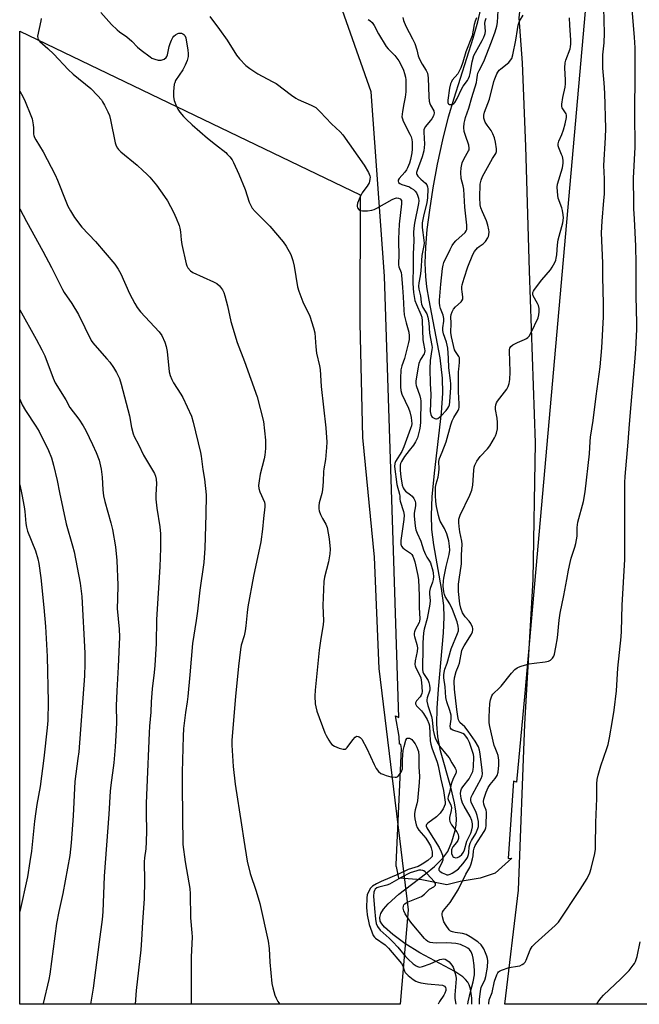
# Model space of a CAD drawing. Units: inches. Extents: x 1279769 to 1285769, y 577448 to 581448.
# Drawn here: x 1279769 to 1280009, y 577448 to 577829 of the extents above; entities that cross this region are included whole.
import ezdxf

# ---------------------------------------------------------------- set-up
doc = ezdxf.new("R2010")
doc.units = ezdxf.units.IN
doc.header["$MEASUREMENT"] = 0
for name, color, linetype in [('HYDRO-Single Line Stream', 4, 'Continuous'), ('NTRL-Pasture Land', 2, 'Continuous'), ('NTRL-Trees', 3, 'Continuous'), ('Undefined', 1, 'Continuous')]:
    doc.layers.add(name, color=color, linetype=linetype)

msp = doc.modelspace()

# ---------------------------------------------------------------- linework, layer by layer
at = {"layer": 'HYDRO-Single Line Stream'}
msp.add_lwpolyline([(1279943.76, 577448.36), (1279943.8, 577450.59), (1279943.26, 577454.26), (1279942.74, 577455.78), (1279942.16, 577456.89), (1279941.38, 577457.87), (1279940.31, 577458.85), (1279937.2, 577460.99), (1279923.65, 577468.13), (1279917.84, 577471.83), (1279913.17, 577475.28), (1279910, 577478.16), (1279908.99, 577479.37), (1279908.34, 577480.47), (1279908.11, 577481.89), (1279908.54, 577483.43), (1279909.55, 577485.09), (1279911.34, 577487.14), (1279915.55, 577490.88), (1279925.79, 577498.74), (1279929.35, 577501.65), (1279932.57, 577504.76), (1279934.48, 577507.39), (1279936.02, 577511.12), (1279937.33, 577515.5), (1279937.68, 577517.58), (1279937.78, 577520.08), (1279937.57, 577523.05), (1279937.1, 577526.17), (1279935.66, 577532.32), (1279931.64, 577546.29), (1279930.55, 577551.71), (1279930.24, 577556.7), (1279930.34, 577562.9), (1279930.83, 577570.24), (1279932.79, 577591.99), (1279933.03, 577598.01), (1279932.89, 577602.54), (1279932.02, 577609.14), (1279929.05, 577626), (1279928.31, 577631.93), (1279928.15, 577637.49), (1279928.48, 577644.58), (1279929.37, 577653.83), (1279932.06, 577677.17), (1279932.54, 577684.7), (1279932.47, 577690.53), (1279931.46, 577698.45), (1279927.21, 577720.75), (1279926.41, 577725.83), (1279925.95, 577729.83), (1279925.76, 577735.08), (1279925.95, 577741.19), (1279926.52, 577748.07), (1279927.45, 577755.59), (1279928.81, 577764.21), (1279930.52, 577773.32), (1279932.55, 577782.72), (1279934.74, 577791.6), (1279936.89, 577798.91), (1279944.34, 577822.06), (1279946.11, 577828.39), (1279947.25, 577833.44)], dxfattribs=at)
at = {"layer": 'NTRL-Pasture Land'}
msp.add_polyline3d([(1280786.39, 577448.28, 0), (1279956.53, 577448.36, 0), (1279961.82, 577492.47, 0), (1279964.23, 577556.65, 0), (1279967.45, 577612.65, 0), (1279968.35, 577665.54, 0), (1279966.08, 577732.02, 0), (1279964.67, 577780.23, 0), (1279963.35, 577812.5, 0), (1279962.09, 577829.99, 0), (1279963.58, 577843.61, 0), (1279972.42, 577863.87, 0), (1279984.82, 577872.49, 0), (1279991.81, 577875.63, 0), (1280001.86, 577887.74, 0), (1280004.91, 577900.58, 0), (1280004.03, 577920.02, 0), (1279999.28, 577936.72, 0), (1280003.32, 578005.19, 0), (1280011.19, 578049.21, 0), (1280014.01, 578092.19, 0)], dxfattribs=at)
msp.add_polyline3d([(1279919.08, 577484.87, 0), (1279915.99, 577448.36, 0), (1279768.76, 577448.38, 0), (1279768.79, 577824.73, 0), (1279900.51, 577761.47, 0), (1279900.46, 577711.87, 0), (1279901.46, 577667.54, 0), (1279905.97, 577621.29, 0), (1279907.74, 577578.14, 0)], close=True, dxfattribs=at)
at = {"layer": 'NTRL-Trees'}
msp.add_lwpolyline([(1280004.21, 578019.34), (1279964.27, 577568.6), (1279961.12, 577534.25), (1279959.95, 577534.63), (1279957.89, 577504.7), (1279959.25, 577504.77), (1279952.8, 577498.97), (1279947.01, 577497.04), (1279939.28, 577495.75), (1279934.13, 577494.46), (1279924.46, 577496.39), (1279915.45, 577497.04), (1279914.63, 577501.56), (1279914.48, 577501.55), (1279914.51, 577502.23), (1279914.48, 577502.41), (1279914.52, 577502.41), (1279916.55, 577547.25), (1279916.27, 577548.78), (1279915.79, 577548.93), (1279915.7, 577551.9), (1279914.25, 577559.86), (1279915.47, 577559.25), (1279913.45, 577623.85), (1279909.97, 577729.99), (1279904.75, 577801.34), (1279882.54, 577864.74)], dxfattribs=at)
at = {"layer": 'Undefined'}
for points, elevation in [([(1279950.32, 577448.36), (1279950.32, 577448.62), (1279950.51, 577450), (1279951.61, 577452.85), (1279952.54, 577457.17), (1279953.45, 577459.72), (1279953.81, 577460.44), (1279954.13, 577460.84), (1279954.54, 577461.16), (1279955.28, 577461.52), (1279958.27, 577462.51), (1279961.46, 577463.02), (1279962.31, 577463.22), (1279963.27, 577463.65), (1279963.91, 577464.1), (1279964.39, 577464.64), (1279964.78, 577465.34), (1279966.38, 577469.37), (1279967.09, 577470.6), (1279968.33, 577471.86), (1279976.08, 577478.82), (1279977.3, 577480.08), (1279985.72, 577492.66), (1279988.42, 577496.94), (1279989.4, 577499.11), (1279990.01, 577500.79), (1279991.36, 577506.63), (1279991.59, 577508.35), (1279991.66, 577509.52), (1279991.72, 577518.63), (1279992.19, 577527.85), (1279992.21, 577533.61), (1279992.3, 577535.26), (1279992.65, 577536.89), (1279993.74, 577540.56), (1279996, 577547.2), (1279996.49, 577548.84), (1279997.06, 577551.32), (1279998.24, 577558.04), (1279998.9, 577562.14), (1279999.74, 577569.54), (1280000.28, 577578.33), (1280001.6, 577590.41), (1280001.72, 577592.69), (1280001.93, 577602.76), (1280002.98, 577620.39), (1280002.96, 577630.97), (1280003.05, 577638.69), (1280003, 577650.2), (1280003.06, 577652.44), (1280004.31, 577665.76), (1280004.77, 577672.75), (1280005.39, 577680.34), (1280006.86, 577696.76), (1280007.23, 577701.74), (1280007.62, 577709.38), (1280007.64, 577711.84), (1280007.33, 577722.25), (1280007.39, 577734.86), (1280007.2, 577741.6), (1280006.73, 577752.21), (1280006.46, 577756.01), (1280006.41, 577758.22), (1280006.39, 577767.87), (1280006.95, 577779.92), (1280007.01, 577782.83), (1280006.87, 577790.08), (1280007.03, 577811.38), (1280006.98, 577818.37), (1280006.79, 577822.45), (1280005.73, 577834.66)], 532), ([(1279842.34, 577830.46), (1279846.14, 577825.45), (1279849.06, 577821.28), (1279852.71, 577815.48), (1279853.84, 577814.12), (1279856.28, 577811.57), (1279857.86, 577810.33), (1279860.92, 577808.22), (1279866.45, 577805.37), (1279868.01, 577804.49), (1279873.93, 577800.02), (1279875.6, 577798.85), (1279876.6, 577798.33), (1279881.57, 577796.15), (1279883.34, 577795.2), (1279885.07, 577793.64), (1279889.45, 577789), (1279892.81, 577785.86), (1279893.9, 577784.68), (1279902.1, 577772.92), (1279903.75, 577770.15), (1279904.29, 577768.83), (1279904.36, 577768.3), (1279904.35, 577767.48), (1279904.2, 577766.66), (1279904.01, 577766.12), (1279903.32, 577764.85), (1279901.92, 577763.17), (1279901.3, 577762.25), (1279900.54, 577760.66), (1279899.56, 577758.19), (1279899.35, 577757.39), (1279899.35, 577756.89), (1279899.53, 577756.44), (1279900.03, 577755.84), (1279900.69, 577755.42), (1279901.46, 577755.26), (1279903.43, 577755.32), (1279905.12, 577755.54), (1279905.93, 577755.78), (1279907, 577756.27), (1279912.95, 577759.67), (1279913.9, 577760.1), (1279914.65, 577760.28), (1279915.42, 577760.22), (1279916.09, 577759.89), (1279916.5, 577759.31), (1279916.6, 577758.81), (1279916.6, 577757.98), (1279915.69, 577750.07), (1279915.36, 577744.43), (1279915.34, 577742.95), (1279915.55, 577738.59), (1279915.42, 577734.4), (1279915.56, 577733.6), (1279916.42, 577731.44), (1279916.61, 577730.43), (1279916.87, 577725.61), (1279917.21, 577721.96), (1279917.44, 577716.81), (1279917.6, 577715.09), (1279918.29, 577711.94), (1279919.39, 577708.36), (1279919.57, 577706.94), (1279919.46, 577705.5), (1279919.25, 577704.36), (1279917.68, 577698.15), (1279916.71, 577695.3), (1279916.33, 577693.79), (1279916.1, 577690.44), (1279916.13, 577687.17), (1279916.29, 577685.74), (1279916.68, 577684.4), (1279919.27, 577678.89), (1279919.8, 577677.55), (1279920.29, 577675.35), (1279920.45, 577673.98), (1279920.49, 577672.94), (1279920.4, 577672.14), (1279920.07, 577671), (1279917.47, 577663.91), (1279916.62, 577662.18), (1279914.2, 577658.3), (1279913.92, 577657.55), (1279913.87, 577656.42), (1279914.73, 577649.4), (1279915.82, 577645.67), (1279915.92, 577644.93), (1279915.93, 577643.75), (1279916.06, 577642.97), (1279917.34, 577639.01), (1279917.58, 577637.58), (1279917.5, 577635.86), (1279916.3, 577627.76), (1279916.24, 577626.89), (1279916.29, 577626.33), (1279916.56, 577625.57), (1279917.06, 577624.91), (1279917.74, 577624.37), (1279919.97, 577622.88), (1279920.55, 577622.28), (1279920.96, 577621.61), (1279921.38, 577620.63), (1279921.71, 577619.48), (1279922.87, 577614.23), (1279923.13, 577612.49), (1279923.44, 577606.51), (1279923.41, 577601.82), (1279923.63, 577597.37), (1279923.52, 577596.52), (1279923.34, 577595.97), (1279921.85, 577593.17), (1279921.54, 577592.39), (1279921.45, 577591.9), (1279921.45, 577591.14), (1279921.55, 577590.57), (1279922.51, 577587.43), (1279922.73, 577586.17), (1279922.62, 577584.84), (1279921.89, 577581.14), (1279921.75, 577579.81), (1279921.82, 577579.19), (1279922.05, 577578.48), (1279923.52, 577575.79), (1279924, 577574.56), (1279924.25, 577572.84), (1279924.5, 577569.35), (1279924.42, 577568.51), (1279924.19, 577567.88), (1279923.74, 577567.2), (1279922.32, 577565.65), (1279922, 577564.96), (1279921.99, 577564.54), (1279922.37, 577563.78), (1279924.26, 577561.87), (1279925.08, 577560.82), (1279926.48, 577558.44), (1279927.17, 577556.91), (1279927.34, 577556.04), (1279927.45, 577553.09), (1279927.66, 577550.28), (1279927.85, 577548.89), (1279928.25, 577547.51), (1279930.29, 577542.01), (1279930.71, 577540.6), (1279931.79, 577535.41), (1279932.86, 577531.02), (1279933.39, 577526.52), (1279933.39, 577525.75), (1279933.11, 577524.8), (1279932.61, 577523.87), (1279931.46, 577522.27), (1279930.73, 577521.42), (1279930.08, 577520.83), (1279926.74, 577518.39), (1279926.28, 577517.86), (1279926.15, 577517.5), (1279926.14, 577517.17), (1279926.32, 577516.6), (1279926.72, 577515.86), (1279931.11, 577508.9), (1279931.9, 577507.33), (1279932.39, 577505.97), (1279932.58, 577504.87), (1279932.5, 577504.08), (1279932.05, 577502.82), (1279931.06, 577500.87), (1279930.97, 577500.24), (1279931.36, 577499.74), (1279932.26, 577499.18), (1279933.53, 577498.58), (1279934.05, 577498.42), (1279934.56, 577498.37), (1279935.33, 577498.58), (1279936.1, 577498.99), (1279937.6, 577499.95), (1279938.55, 577500.67), (1279940.35, 577502.67), (1279941.63, 577504.32), (1279942.04, 577505.09), (1279942.42, 577506.18), (1279942.56, 577506.91), (1279942.79, 577509.24), (1279943.15, 577510.6), (1279943.67, 577511.67), (1279945.29, 577514.41), (1279946.11, 577516.24), (1279946.3, 577517.05), (1279946.39, 577518.17), (1279946.36, 577519.02), (1279946.15, 577520.18), (1279945.83, 577521.33), (1279945.42, 577522.44), (1279943.5, 577526.46), (1279943.33, 577527.08), (1279943.33, 577527.59), (1279943.54, 577528.38), (1279944.01, 577529.42), (1279947.37, 577535.64), (1279947.74, 577536.66), (1279947.85, 577537.43), (1279947.77, 577538.84), (1279946.99, 577545.2), (1279946.74, 577546.61), (1279946.31, 577547.91), (1279945.11, 577550.15), (1279942.36, 577553.96), (1279941.05, 577555.58), (1279939.14, 577557.37), (1279938.6, 577558.37), (1279938.31, 577559.64), (1279937.91, 577562.38), (1279937.07, 577570.24), (1279936.88, 577573.17), (1279937.03, 577574.6), (1279937.68, 577577.09), (1279938.62, 577579.27), (1279938.95, 577580.24), (1279939.94, 577585.11), (1279940.3, 577586.08), (1279940.78, 577587.03), (1279943.64, 577591.46), (1279944.02, 577592.33), (1279944.15, 577593.13), (1279944.13, 577593.67), (1279944, 577594.23), (1279943.41, 577595.58), (1279942.73, 577596.49), (1279941.18, 577598.17), (1279940.15, 577599.75), (1279939.45, 577601.55), (1279939.11, 577603.24), (1279938.64, 577607.94), (1279938.62, 577610.88), (1279938.81, 577612.62), (1279939.81, 577618.69), (1279939.72, 577622.01), (1279940.06, 577626.3), (1279939.95, 577627.44), (1279939.16, 577631.14), (1279938.85, 577633.08), (1279938.71, 577634.72), (1279938.79, 577635.97), (1279938.97, 577636.74), (1279939.29, 577637.57), (1279943.03, 577645.25), (1279943.75, 577647.15), (1279944.2, 577649.16), (1279944.52, 577654.96), (1279944.66, 577656.1), (1279944.9, 577656.91), (1279945.69, 577658.37), (1279946.96, 577660.21), (1279949.82, 577663.2), (1279950.72, 577664.32), (1279952.6, 577667.5), (1279952.97, 577668.26), (1279953.33, 577669.28), (1279953.65, 577670.87), (1279953.67, 577673.41), (1279953.56, 577675.09), (1279952.94, 577678.42), (1279952.92, 577679.29), (1279953.01, 577680.16), (1279953.27, 577680.95), (1279953.72, 577681.67), (1279957.35, 577686.31), (1279957.88, 577687.33), (1279958.21, 577688.41), (1279958.46, 577690.06), (1279958.61, 577692.86), (1279958.52, 577697.25), (1279958.3, 577700.81), (1279958.32, 577701.67), (1279958.44, 577702.2), (1279958.84, 577702.84), (1279959.7, 577703.47), (1279961.47, 577704.32), (1279964.19, 577705.47), (1279964.96, 577705.89), (1279965.39, 577706.23), (1279965.9, 577706.82), (1279966.78, 577708.23), (1279969.43, 577713.88), (1279969.75, 577715.01), (1279969.89, 577716.17), (1279969.78, 577717.55), (1279969.52, 577718.61), (1279969.16, 577719.4), (1279967.49, 577722.42), (1279967.34, 577722.98), (1279967.41, 577723.67), (1279967.61, 577724.16), (1279968.06, 577724.88), (1279970.86, 577728.59), (1279974.25, 577732.49), (1279974.88, 577733.49), (1279975.86, 577735.32), (1279976.22, 577736.13), (1279976.47, 577736.94), (1279976.69, 577738.31), (1279976.93, 577742.08), (1279977.16, 577744.06), (1279978.94, 577750.61), (1279979.22, 577752.59), (1279979.16, 577753.71), (1279978.88, 577755.38), (1279978.57, 577756.49), (1279977.25, 577760.15), (1279977.03, 577761.28), (1279976.9, 577762.7), (1279976.83, 577764.41), (1279976.96, 577765.54), (1279978.85, 577771.96), (1279979.17, 577773.67), (1279979.09, 577774.83), (1279978.8, 577776.28), (1279978.53, 577777.11), (1279977.43, 577779.63), (1279977.24, 577780.39), (1279977.19, 577781.15), (1279977.47, 577782.2), (1279978.59, 577784.81), (1279979.24, 577786.65), (1279979.86, 577788.89), (1279980.35, 577791.44), (1279980.37, 577792.26), (1279980.24, 577792.77), (1279978.76, 577795.19), (1279978.62, 577795.7), (1279978.61, 577796.53), (1279979.01, 577799.11), (1279979.84, 577803.18), (1279980.01, 577804.35), (1279980.01, 577805.77), (1279979.75, 577810.57), (1279979.84, 577812.48), (1279980.15, 577813.59), (1279981.79, 577817.94), (1279981.99, 577818.77), (1279982.13, 577819.9), (1279982.1, 577821.34), (1279981.66, 577827.06), (1279981.53, 577829.92)], 528), ([(1279903.65, 577829.31), (1279904.34, 577828.91), (1279905.16, 577828.12), (1279906.03, 577826.98), (1279907.63, 577823.76), (1279910.67, 577818.84), (1279911.37, 577817.96), (1279913.96, 577815.42), (1279915.45, 577813.32), (1279916.84, 577810.91), (1279917.32, 577809.73), (1279917.74, 577808.42), (1279918.05, 577807.04), (1279918.2, 577805.92), (1279918.17, 577801.35), (1279917.92, 577799.22), (1279917.39, 577796.68), (1279916.91, 577793.72), (1279916.73, 577791.66), (1279916.9, 577790.83), (1279917.21, 577790.03), (1279919.82, 577784.88), (1279920.24, 577783.88), (1279920.52, 577782.85), (1279920.69, 577781.8), (1279920.67, 577779.18), (1279920.51, 577777.72), (1279919.98, 577775.11), (1279919.59, 577773.73), (1279918.91, 577771.88), (1279918.53, 577771.12), (1279917.89, 577770.21), (1279915.61, 577767.77), (1279915.28, 577767.19), (1279915.2, 577766.78), (1279915.39, 577766.25), (1279915.88, 577765.84), (1279916.62, 577765.51), (1279919.63, 577764.52), (1279920.35, 577764.11), (1279921.24, 577763.47), (1279921.84, 577762.92), (1279922.32, 577762.27), (1279922.8, 577761.28), (1279923.13, 577760.23), (1279923.2, 577759.14), (1279923.1, 577758.09), (1279921.56, 577750.54), (1279921.28, 577748.57), (1279921.22, 577746.94), (1279921.27, 577743.66), (1279921.02, 577738.63), (1279921.12, 577732.54), (1279920.89, 577728.75), (1279920.9, 577727.2), (1279921.14, 577723.68), (1279921.77, 577720.56), (1279922.3, 577719.04), (1279924.05, 577715.23), (1279924.37, 577714.12), (1279924.52, 577712.67), (1279924.85, 577705.32), (1279925.05, 577703.95), (1279925.51, 577701.86), (1279925.6, 577701.11), (1279925.48, 577700.42), (1279925.27, 577699.91), (1279923.91, 577697.74), (1279923.22, 577696.18), (1279922.81, 577694.21), (1279922.11, 577689.36), (1279922.13, 577688.41), (1279922.28, 577687.64), (1279923.64, 577683.7), (1279923.94, 577682.55), (1279924.05, 577681.76), (1279923.93, 577673.58), (1279923.79, 577671.93), (1279923.57, 577670.58), (1279922.69, 577667.5), (1279922, 577665.89), (1279921.18, 577664.65), (1279919.48, 577662.57), (1279917.68, 577660.2), (1279916.49, 577658.25), (1279916.18, 577657.46), (1279916.08, 577656.89), (1279916.08, 577654.88), (1279916.3, 577652.22), (1279916.49, 577650.85), (1279916.86, 577649.17), (1279917.24, 577648.15), (1279917.63, 577647.47), (1279918.14, 577646.87), (1279920.08, 577645.43), (1279920.66, 577644.9), (1279921.32, 577643.99), (1279921.79, 577642.97), (1279921.94, 577642.22), (1279921.97, 577641.18), (1279921.43, 577638.32), (1279921.39, 577637.25), (1279921.84, 577633.3), (1279922.09, 577631.89), (1279922.56, 577630.59), (1279923.99, 577627.52), (1279925.1, 577624.09), (1279925.78, 577622.3), (1279926.29, 577621.33), (1279927.43, 577619.76), (1279927.8, 577619.1), (1279928.65, 577615.94), (1279928.8, 577615.14), (1279928.92, 577613.77), (1279928.84, 577612.68), (1279928.52, 577611.58), (1279927.65, 577609.11), (1279927.38, 577607.99), (1279927.37, 577606.92), (1279927.6, 577604.46), (1279927.47, 577603.03), (1279926.46, 577597.49), (1279925.37, 577593.39), (1279925.12, 577591.97), (1279924.83, 577588.17), (1279924.82, 577584.25), (1279924.69, 577580.28), (1279924.72, 577577.78), (1279924.82, 577576.96), (1279925.08, 577576.21), (1279926.81, 577573.6), (1279927.15, 577572.82), (1279927.42, 577571.72), (1279927.56, 577570.59), (1279927.5, 577569.76), (1279926.5, 577566.81), (1279926.36, 577566.1), (1279926.36, 577565.58), (1279926.73, 577563.89), (1279928.2, 577559.6), (1279928.41, 577558.32), (1279928.84, 577554.36), (1279929.19, 577552.66), (1279929.55, 577551.38), (1279930.17, 577549.94), (1279931.27, 577548.21), (1279934.28, 577544.59), (1279934.95, 577543.67), (1279936.03, 577541.75), (1279937.37, 577539.66), (1279937.59, 577539.18), (1279937.72, 577538.67), (1279937.71, 577538.19), (1279937.54, 577537.54), (1279936.59, 577535.69), (1279935.83, 577533.51), (1279935.07, 577530.17), (1279934.64, 577528.64), (1279934.54, 577527.91), (1279934.74, 577527.13), (1279935.66, 577525.43), (1279935.93, 577524.35), (1279935.83, 577523.27), (1279935.13, 577520.59), (1279935.14, 577519.78), (1279935.31, 577518.97), (1279935.58, 577518.2), (1279935.85, 577517.71), (1279937.94, 577515.01), (1279938.44, 577513.96), (1279938.67, 577513.15), (1279938.65, 577512.4), (1279938.38, 577511.7), (1279937.81, 577510.83), (1279936.45, 577509.17), (1279936.09, 577508.49), (1279935.96, 577507.99), (1279935.95, 577506.65), (1279936.23, 577505.67), (1279936.37, 577505.47), (1279936.76, 577505.18), (1279937.51, 577504.98), (1279938.27, 577505.08), (1279938.98, 577505.51), (1279939.85, 577506.27), (1279940.57, 577507.16), (1279940.93, 577508.04), (1279941.83, 577511.39), (1279943.34, 577514.53), (1279943.81, 577515.84), (1279944.07, 577516.9), (1279944.08, 577518.04), (1279943.74, 577519.43), (1279943.06, 577520.96), (1279940.81, 577524.89), (1279940.18, 577526.15), (1279939.64, 577527.9), (1279939.47, 577528.93), (1279939.42, 577529.77), (1279939.51, 577530.91), (1279939.78, 577531.69), (1279940.26, 577532.39), (1279942.74, 577535.5), (1279943.42, 577536.75), (1279944.1, 577538.3), (1279944.31, 577539.08), (1279944.44, 577540.21), (1279944.52, 577544.05), (1279944.42, 577544.87), (1279944.22, 577545.64), (1279942.82, 577549.52), (1279942.13, 577551.14), (1279941.51, 577552.06), (1279940.87, 577552.7), (1279940.34, 577553.04), (1279939.3, 577553.45), (1279936.47, 577554.3), (1279935.81, 577554.72), (1279935.56, 577555.11), (1279935.44, 577555.83), (1279935.75, 577558.57), (1279935.71, 577560.2), (1279935.3, 577561.92), (1279934.12, 577565.36), (1279933.75, 577566.93), (1279933.46, 577571.11), (1279932.99, 577574.65), (1279932.94, 577575.8), (1279933.02, 577576.63), (1279933.36, 577577.94), (1279934.27, 577580.32), (1279935.71, 577585.82), (1279938.28, 577591.71), (1279938.57, 577592.76), (1279938.63, 577593.53), (1279938.48, 577594.62), (1279938.06, 577596.25), (1279936.26, 577601.04), (1279935.31, 577603.16), (1279933.46, 577606.01), (1279933.16, 577606.79), (1279932.92, 577607.87), (1279932.66, 577610.1), (1279932.77, 577612.06), (1279932.94, 577613.17), (1279933.89, 577617.7), (1279935, 577622.37), (1279935.19, 577624.04), (1279935.16, 577625.48), (1279934.85, 577627.58), (1279934.15, 577630.31), (1279933.25, 577632.31), (1279931.57, 577635.23), (1279931.26, 577636.03), (1279930.88, 577637.43), (1279930.13, 577640.86), (1279929.85, 577642.83), (1279929.68, 577645.12), (1279929.69, 577648.35), (1279929.92, 577649.62), (1279930.71, 577652.29), (1279931.02, 577654.04), (1279931.15, 577655.51), (1279931.02, 577658.35), (1279931.2, 577659.46), (1279932.35, 577661.94), (1279933.84, 577665.95), (1279935.68, 577672.54), (1279936.18, 577674.08), (1279936.79, 577675.35), (1279938.48, 577677.97), (1279938.8, 577678.71), (1279938.9, 577679.25), (1279938.91, 577680.66), (1279938.66, 577685.26), (1279938.66, 577692.95), (1279938.72, 577694.03), (1279939.06, 577696.59), (1279939.06, 577697.89), (1279938.96, 577698.38), (1279938.76, 577698.86), (1279937.39, 577700.89), (1279937.07, 577701.52), (1279935.84, 577706.54), (1279935.65, 577708.23), (1279935.83, 577711.76), (1279935.66, 577714.32), (1279935.71, 577715.17), (1279936.11, 577716.23), (1279936.72, 577717.23), (1279937.48, 577718.09), (1279939.58, 577720.06), (1279939.91, 577720.48), (1279940.24, 577721.15), (1279940.35, 577722.04), (1279940.03, 577723.89), (1279939.92, 577725.02), (1279939.94, 577725.87), (1279940.09, 577726.71), (1279940.8, 577729.19), (1279942.19, 577733.55), (1279944.15, 577738.36), (1279944.86, 577739.6), (1279945.94, 577740.96), (1279946.57, 577741.49), (1279948.14, 577742.53), (1279949.09, 577743.43), (1279950.02, 577744.81), (1279950.25, 577745.4), (1279950.36, 577745.95), (1279950.42, 577747.09), (1279950.37, 577747.94), (1279949.98, 577749.68), (1279949.42, 577751.36), (1279947.85, 577754.85), (1279947.3, 577756.5), (1279947.03, 577757.61), (1279946.85, 577760.41), (1279947.02, 577765.56), (1279947.32, 577767.15), (1279947.91, 577768.5), (1279951.78, 577775.48), (1279953.09, 577777.5), (1279953.32, 577778.2), (1279953.37, 577779.22), (1279952.95, 577781.85), (1279952.49, 577783.53), (1279951.84, 577785.1), (1279951.21, 577786.35), (1279949.64, 577788.47), (1279948.97, 577789.59), (1279948.45, 577791.11), (1279948.37, 577791.64), (1279948.41, 577792.31), (1279948.72, 577793.4), (1279950.67, 577798.52), (1279952.28, 577805.32), (1279952.66, 577806.4), (1279953.47, 577808.24), (1279953.88, 577808.99), (1279954.38, 577809.67), (1279955.03, 577810.27), (1279958.04, 577812.7), (1279958.79, 577813.54), (1279959.21, 577814.27), (1279959.61, 577815.63), (1279960.77, 577821.32), (1279961.4, 577825.45), (1279961.73, 577827.13), (1279962.27, 577828.6), (1279963.58, 577831)], 526), ([(1279917.02, 577830.1), (1279917.37, 577828.98), (1279918.28, 577826.71), (1279920.82, 577821.81), (1279921.65, 577819.99), (1279922.52, 577817.62), (1279923.02, 577815.27), (1279923.47, 577813.98), (1279924.51, 577811.96), (1279926.12, 577809.52), (1279926.58, 577808.49), (1279926.82, 577806.78), (1279927.12, 577799.36), (1279927.26, 577797.67), (1279927.45, 577796.86), (1279927.77, 577796.1), (1279929.01, 577793.93), (1279929.16, 577793.01), (1279928.92, 577792.06), (1279928.32, 577790.9), (1279927.67, 577790.04), (1279925.81, 577787.91), (1279925.33, 577787.04), (1279925.22, 577786.6), (1279925.18, 577785.75), (1279925.41, 577781.06), (1279925.15, 577778.45), (1279924.59, 577776.22), (1279922.58, 577770.94), (1279922.38, 577770.13), (1279922.38, 577769.74), (1279922.5, 577769.32), (1279922.92, 577768.68), (1279924.06, 577767.5), (1279925.8, 577765.98), (1279926.34, 577765.36), (1279926.63, 577764.61), (1279926.71, 577763.77), (1279926.56, 577760.25), (1279926.39, 577758.5), (1279925.02, 577753.24), (1279924.55, 577750.62), (1279924.5, 577749.74), (1279924.56, 577748.86), (1279925.23, 577743.99), (1279925.3, 577742.59), (1279925.12, 577741.18), (1279924.41, 577738.03), (1279924.08, 577732.09), (1279923.78, 577730.1), (1279923.23, 577727.44), (1279923.13, 577726.09), (1279923.25, 577725.01), (1279923.9, 577722.33), (1279924.12, 577720), (1279924.3, 577719.17), (1279924.84, 577717.89), (1279926.34, 577715.47), (1279926.78, 577714.15), (1279927.15, 577711.92), (1279927.42, 577707.94), (1279928.3, 577703.23), (1279928.37, 577702.39), (1279928.33, 577701.57), (1279927.68, 577697.41), (1279927.5, 577694.18), (1279927.64, 577688.44), (1279927.91, 577684.21), (1279927.7, 577677.6), (1279927.84, 577676.52), (1279928.13, 577675.82), (1279928.48, 577675.44), (1279928.92, 577675.13), (1279929.4, 577674.91), (1279929.88, 577674.79), (1279930.12, 577674.79), (1279930.57, 577674.95), (1279931.86, 577675.99), (1279933.87, 577678.05), (1279934.54, 577678.93), (1279934.89, 577679.56), (1279935.11, 577680.25), (1279935.26, 577681.32), (1279935.59, 577686.93), (1279935.61, 577688.36), (1279935.53, 577689.69), (1279934.83, 577694.5), (1279934.77, 577698.29), (1279934.5, 577702.19), (1279933.93, 577704.43), (1279932.79, 577707.64), (1279932.51, 577708.97), (1279932.56, 577710.03), (1279932.97, 577712.64), (1279932.98, 577713.64), (1279932.67, 577714.89), (1279931.66, 577717.44), (1279931.39, 577718.54), (1279931.24, 577719.65), (1279931.26, 577720.76), (1279931.74, 577726.95), (1279932.37, 577732.93), (1279932.63, 577734.26), (1279932.99, 577735.31), (1279935.35, 577740.31), (1279936.16, 577741.84), (1279936.79, 577742.76), (1279937.53, 577743.61), (1279941.13, 577746.84), (1279941.6, 577747.48), (1279941.8, 577748.11), (1279941.84, 577748.94), (1279941.78, 577749.79), (1279941, 577756.66), (1279940.67, 577763.64), (1279940.45, 577764.99), (1279939.67, 577767.84), (1279939.48, 577770.15), (1279939.62, 577771.87), (1279940.08, 577773.79), (1279940.83, 577775.53), (1279942.5, 577778.44), (1279942.69, 577778.93), (1279942.78, 577779.48), (1279942.56, 577780.74), (1279941.32, 577784.38), (1279940.86, 577786.02), (1279940.72, 577787.47), (1279940.84, 577789.17), (1279941.02, 577790.28), (1279941.31, 577791.38), (1279942.56, 577795.04), (1279943.72, 577799.13), (1279945.52, 577804.89), (1279945.75, 577805.96), (1279945.95, 577807.76), (1279946.15, 577808.54), (1279946.6, 577809.56), (1279948.36, 577813.07), (1279951.39, 577820.6), (1279952.81, 577824.59), (1279953.44, 577826.78), (1279953.64, 577828.2), (1279954.01, 577832.75)], 524), ([(1279946.8, 577448.36), (1279946.74, 577448.7), (1279946.79, 577450.15), (1279947.14, 577453.37), (1279947.42, 577454.8), (1279947.79, 577455.72), (1279948.81, 577457.68), (1279949.22, 577458.99), (1279949.79, 577462.69), (1279949.95, 577465.11), (1279949.82, 577466.06), (1279949.58, 577466.89), (1279949.09, 577468.25), (1279948.41, 577469.71), (1279947.39, 577471.25), (1279946.11, 577472.46), (1279943.15, 577474.43), (1279941.61, 577475.25), (1279940.13, 577475.68), (1279937.38, 577476.05), (1279936.29, 577476.29), (1279935.56, 577476.61), (1279934.96, 577477.14), (1279933.78, 577478.71), (1279932.95, 577480.19), (1279932.43, 577482.1), (1279932.32, 577482.92), (1279932.35, 577483.44), (1279932.48, 577483.92), (1279932.83, 577484.58), (1279935.4, 577487.64), (1279938.53, 577492.54), (1279941.45, 577498.58), (1279943.01, 577501.23), (1279943.51, 577502.58), (1279944.03, 577504.57), (1279944.23, 577505.71), (1279944.41, 577507.67), (1279944.67, 577508.73), (1279945.12, 577509.66), (1279948.5, 577515.11), (1279948.89, 577515.84), (1279949.15, 577516.54), (1279949.26, 577517.29), (1279949.48, 577522.63), (1279949.32, 577523.41), (1279948.68, 577524.93), (1279948.45, 577525.7), (1279948.33, 577526.76), (1279948.43, 577527.6), (1279949.33, 577530.41), (1279950.14, 577532.17), (1279950.91, 577533.33), (1279952.84, 577535.58), (1279953.58, 577536.76), (1279953.95, 577538.14), (1279954.27, 577540.75), (1279954.2, 577542.79), (1279953.95, 577544.5), (1279953.61, 577545.58), (1279952.75, 577547.48), (1279952.43, 577548.43), (1279950.72, 577555.82), (1279950.48, 577557.19), (1279950.48, 577559.56), (1279950.78, 577564.72), (1279951.01, 577566.07), (1279951.53, 577567.6), (1279951.91, 577568.3), (1279952.25, 577568.7), (1279954.25, 577570.43), (1279955.16, 577571.37), (1279959.08, 577576.35), (1279960.47, 577577.76), (1279961.33, 577578.47), (1279961.85, 577578.76), (1279962.91, 577579.16), (1279965.95, 577580.01), (1279967.89, 577580.3), (1279972.12, 577580.77), (1279973.48, 577581.05), (1279974.2, 577581.46), (1279975.01, 577582.26), (1279975.45, 577582.98), (1279975.71, 577583.76), (1279976.3, 577586.51), (1279976.91, 577590.05), (1279977.51, 577596.85), (1279977.91, 577599.57), (1279979.35, 577606.41), (1279980.57, 577612.67), (1279981.15, 577616.19), (1279981.8, 577619.26), (1279982.22, 577620.93), (1279983.66, 577625.13), (1279984.02, 577626.54), (1279984.48, 577629.38), (1279984.56, 577632.82), (1279984.79, 577634.81), (1279986.95, 577642.84), (1279987.7, 577646.55), (1279989.31, 577661.28), (1279989.53, 577666.08), (1279989.68, 577667.75), (1279990.72, 577674.1), (1279991.89, 577683.61), (1279993.41, 577694.94), (1279994.07, 577702.3), (1279994.75, 577714.25), (1279994.75, 577719.34), (1279994.45, 577729.76), (1279994.46, 577735.07), (1279994.01, 577746.78), (1279994.19, 577751.27), (1279994.91, 577759.22), (1279995.06, 577761.77), (1279995.07, 577767.6), (1279994.91, 577772.88), (1279995.5, 577783.7), (1279995.58, 577787.11), (1279995.3, 577800.86), (1279994.99, 577804.82), (1279994.54, 577809.04), (1279994.47, 577810.46), (1279994.5, 577815.63), (1279994.94, 577820.26), (1279995.15, 577824.04), (1279994.84, 577833.85)], 530), ([(1279945.59, 577829.98), (1279945.07, 577828.69), (1279944.7, 577827.38), (1279943.84, 577823.03), (1279941.49, 577816.81), (1279940.23, 577812.79), (1279939.47, 577810.64), (1279938.9, 577809.32), (1279938.36, 577808.32), (1279936.22, 577805.83), (1279935.84, 577805.18), (1279935.55, 577804.47), (1279935.18, 577802.75), (1279934.49, 577798.05), (1279934.52, 577797.25), (1279934.67, 577796.81), (1279934.79, 577796.64), (1279935.17, 577796.44), (1279935.9, 577796.4), (1279936.4, 577796.51), (1279936.83, 577796.78), (1279937.19, 577797.19), (1279938.06, 577798.72), (1279939.71, 577802.35), (1279940.42, 577803.45), (1279942.09, 577805.72), (1279942.52, 577806.45), (1279942.9, 577807.43), (1279943.18, 577808.45), (1279943.85, 577812.95), (1279944.56, 577815.34), (1279945.15, 577816.6), (1279947.83, 577821.16), (1279948.45, 577822.41), (1279948.85, 577823.44), (1279948.97, 577823.95), (1279949.03, 577824.81), (1279948.76, 577827.72), (1279948.87, 577828.72), (1279949.26, 577829.83)], 522)]:
    msp.add_lwpolyline(points, dxfattribs=dict(at, elevation=elevation))
for points in [[(1279800.13, 577832, 530), (1279804.33, 577827.34, 530), (1279806.47, 577825.28, 530), (1279807.4, 577824.55, 530), (1279810.29, 577822.64, 530), (1279812.18, 577820.87, 530), (1279814.39, 577818.58, 530), (1279815.72, 577817.47, 530), (1279819.2, 577814.85, 530), (1279819.94, 577814.4, 530), (1279821.01, 577813.97, 530), (1279822.4, 577813.61, 530), (1279823.49, 577813.57, 530), (1279824.72, 577814, 530), (1279825.52, 577814.6, 530), (1279825.75, 577814.96, 530), (1279825.99, 577815.64, 530), (1279826.56, 577818.8, 530), (1279826.97, 577820.07, 530), (1279827.52, 577821.34, 530), (1279828.09, 577822.37, 530), (1279828.43, 577822.84, 530), (1279829.01, 577823.37, 530), (1279829.91, 577823.89, 530), (1279830.41, 577824.02, 530), (1279830.93, 577824.04, 530), (1279831.45, 577823.98, 530), (1279831.93, 577823.82, 530), (1279832.34, 577823.53, 530), (1279832.66, 577823.15, 530), (1279833.02, 577822.15, 530), (1279833.9, 577817.48, 530), (1279834.01, 577816.15, 530), (1279833.94, 577815.03, 530), (1279833.62, 577813.38, 530), (1279832.85, 577811.61, 530), (1279831.91, 577809.88, 530), (1279829.12, 577805.64, 530), (1279828.75, 577804.85, 530), (1279828.6, 577804.3, 530), (1279828.3, 577801.4, 530), (1279828.25, 577799.37, 530), (1279828.56, 577798.01, 530), (1279829.48, 577795.64, 530), (1279829.97, 577794.63, 530), (1279830.76, 577793.47, 530), (1279832.18, 577791.72, 530), (1279833.18, 577790.71, 530), (1279835.51, 577788.59, 530), (1279841.42, 577783.45, 530), (1279844.49, 577780.92, 530), (1279848.52, 577777.84, 530), (1279849.13, 577777.26, 530), (1279850.07, 577776.13, 530), (1279850.95, 577774.96, 530), (1279851.54, 577773.96, 530), (1279853.59, 577769.44, 530), (1279856.06, 577763.53, 530), (1279857.63, 577758.59, 530), (1279858.77, 577756.37, 530), (1279859.85, 577755.03, 530), (1279865.55, 577749.39, 530), (1279870.71, 577743.28, 530), (1279871.95, 577741.64, 530), (1279873.69, 577738.39, 530), (1279874.49, 577736.08, 530), (1279874.95, 577733.86, 530), (1279876.34, 577725.85, 530), (1279876.79, 577724.15, 530), (1279878.34, 577720.07, 530), (1279881.1, 577714.54, 530), (1279882.54, 577710.07, 530), (1279882.97, 577708.08, 530), (1279883.35, 577702.68, 530), (1279883.62, 577700.17, 530), (1279884.83, 577695.31, 530), (1279885.09, 577693.91, 530), (1279885.47, 577687.28, 530), (1279887.23, 577671.3, 530), (1279887.6, 577665.79, 530), (1279887.55, 577663.76, 530), (1279887.19, 577659.13, 530), (1279886.47, 577655.47, 530), (1279886.33, 577654.4, 530), (1279886.2, 577650.5, 530), (1279885.99, 577647.33, 530), (1279885.72, 577645.92, 530), (1279884.67, 577642.28, 530), (1279884.51, 577641.13, 530), (1279884.51, 577639.98, 530), (1279884.69, 577639.15, 530), (1279885.23, 577637.8, 530), (1279886, 577636.23, 530), (1279887.24, 577634.1, 530), (1279887.78, 577632.73, 530), (1279888.6, 577628.43, 530), (1279888.88, 577624.31, 530), (1279888.78, 577622.6, 530), (1279888.31, 577619.48, 530), (1279886.76, 577613.59, 530), (1279886.46, 577611.86, 530), (1279886.14, 577602.6, 530), (1279886.41, 577596.67, 530), (1279886.25, 577595.21, 530), (1279885.14, 577588.96, 530), (1279884.62, 577585.29, 530), (1279883.1, 577569.8, 530), (1279883.01, 577567.46, 530), (1279883.18, 577564.5, 530), (1279883.33, 577563.34, 530), (1279883.83, 577561.66, 530), (1279886.81, 577553.37, 530), (1279887.35, 577552.31, 530), (1279888.44, 577550.51, 530), (1279889.09, 577549.5, 530), (1279889.64, 577548.83, 530), (1279890.55, 577548.2, 530), (1279892.4, 577547.44, 530), (1279893.98, 577546.96, 530), (1279894.69, 577546.97, 530), (1279895.11, 577547.21, 530), (1279895.48, 577547.58, 530), (1279897.68, 577550.64, 530), (1279898.57, 577551.65, 530), (1279898.98, 577551.91, 530), (1279899.31, 577552, 530), (1279899.77, 577551.95, 530), (1279900.21, 577551.77, 530), (1279900.61, 577551.45, 530), (1279901.13, 577550.8, 530), (1279903.18, 577547.27, 530), (1279905.92, 577541.05, 530), (1279906.75, 577539.51, 530), (1279907.7, 577538.4, 530), (1279908.57, 577537.64, 530), (1279909.3, 577537.26, 530), (1279910.62, 577536.75, 530), (1279912.39, 577536.27, 530), (1279914.12, 577536.13, 530), (1279914.66, 577536.2, 530), (1279915.11, 577536.41, 530), (1279915.81, 577537.16, 530), (1279916.53, 577538.32, 530), (1279916.89, 577539.35, 530), (1279916.95, 577540.2, 530), (1279916.92, 577542.81, 530), (1279917.23, 577546.48, 530), (1279917.53, 577548.08, 530), (1279918.24, 577550.51, 530), (1279918.6, 577551.11, 530), (1279918.76, 577551.23, 530), (1279919.16, 577551.3, 530), (1279919.63, 577551.21, 530), (1279920.1, 577551, 530), (1279920.54, 577550.67, 530), (1279920.93, 577550.25, 530), (1279921.78, 577549.04, 530), (1279922.52, 577547.74, 530), (1279922.92, 577546.79, 530), (1279923.12, 577546.06, 530), (1279923.26, 577544.39, 530), (1279923.3, 577540.11, 530), (1279923.55, 577536.46, 530), (1279923.41, 577534.09, 530), (1279922.69, 577526.96, 530), (1279922.5, 577525.79, 530), (1279921.79, 577523.47, 530), (1279921.54, 577522.09, 530), (1279921.52, 577521.25, 530), (1279921.69, 577520.07, 530), (1279922.2, 577517.73, 530), (1279922.6, 577516.66, 530), (1279923.3, 577515.59, 530), (1279925.92, 577512.52, 530), (1279927.02, 577510.87, 530), (1279927.74, 577509.65, 530), (1279928.09, 577508.88, 530), (1279928.44, 577507.26, 530), (1279928.48, 577505.92, 530), (1279928.36, 577505.44, 530), (1279928.08, 577505.02, 530), (1279926.78, 577503.93, 530), (1279924.54, 577502.44, 530), (1279922.94, 577501.65, 530), (1279919.16, 577500.4, 530), (1279915.41, 577498.6, 530), (1279908.74, 577495.8, 530), (1279906.88, 577494.86, 530), (1279905.36, 577493.94, 530), (1279904.56, 577493.16, 530), (1279903.71, 577491.73, 530), (1279903.32, 577490.68, 530), (1279903.14, 577489.5, 530), (1279903.04, 577485.56, 530), (1279903.09, 577484.4, 530), (1279903.29, 577482.92, 530), (1279904.03, 577479.1, 530), (1279905.62, 577474.93, 530), (1279906.09, 577474.27, 530), (1279906.49, 577473.89, 530), (1279910.26, 577471.33, 530), (1279911.55, 577470.05, 530), (1279916.54, 577464.03, 530), (1279917, 577463.17, 530), (1279917.73, 577461.08, 530), (1279917.98, 577460.59, 530), (1279918.33, 577460.15, 530), (1279919.19, 577459.36, 530), (1279921.07, 577457.9, 530), (1279922.05, 577457.26, 530), (1279922.73, 577456.97, 530), (1279924.05, 577456.62, 530), (1279926.56, 577456.19, 530), (1279932.41, 577455.64, 530), (1279932.88, 577455.48, 530), (1279933.25, 577455.25, 530), (1279933.61, 577454.75, 530), (1279933.73, 577454.32, 530), (1279933.68, 577453.58, 530), (1279933.32, 577452.58, 530), (1279932.92, 577451.87, 530), (1279931.2, 577449.32, 530), (1279930.84, 577448.54, 530), (1279930.8, 577448.36, 530)], [(1279777.11, 577829.7, 532), (1279776.99, 577828.84, 532), (1279775.7, 577822.82, 532), (1279775.72, 577822.06, 532), (1279775.91, 577821.58, 532), (1279776.59, 577820.73, 532), (1279779.64, 577818.11, 532), (1279781.95, 577815.87, 532), (1279787.57, 577809.95, 532), (1279789.5, 577808.2, 532), (1279796.25, 577802.6, 532), (1279798.86, 577799.9, 532), (1279800.39, 577798.17, 532), (1279800.87, 577797.45, 532), (1279801.57, 577796.16, 532), (1279802.89, 577793.54, 532), (1279803.47, 577792.2, 532), (1279803.9, 577790.53, 532), (1279805.78, 577781.58, 532), (1279806.13, 577780.45, 532), (1279806.61, 577779.56, 532), (1279807.06, 577778.95, 532), (1279807.89, 577778.14, 532), (1279814.19, 577772.9, 532), (1279816.42, 577770.94, 532), (1279817.93, 577769.51, 532), (1279819.09, 577768.25, 532), (1279821.7, 577765.2, 532), (1279824.81, 577760.84, 532), (1279825.92, 577759.11, 532), (1279828.34, 577754.82, 532), (1279829.39, 577752.4, 532), (1279830.44, 577749.65, 532), (1279830.79, 577748.53, 532), (1279831.03, 577747.2, 532), (1279831.3, 577744.04, 532), (1279831.58, 577742.3, 532), (1279833.21, 577734.78, 532), (1279833.47, 577733.94, 532), (1279833.88, 577733.17, 532), (1279834.82, 577732.06, 532), (1279835.76, 577731.41, 532), (1279843.77, 577727.8, 532), (1279845.05, 577727.13, 532), (1279846.1, 577726.26, 532), (1279847.22, 577724.72, 532), (1279847.72, 577723.73, 532), (1279848.15, 577722.38, 532), (1279849.17, 577718.51, 532), (1279850.49, 577712.47, 532), (1279852.91, 577704.38, 532), (1279855.79, 577697.01, 532), (1279860.65, 577683.34, 532), (1279863.08, 577673.77, 532), (1279863.93, 577666.57, 532), (1279863.94, 577663.36, 532), (1279863.65, 577660.79, 532), (1279863.37, 577659.37, 532), (1279861.86, 577653.41, 532), (1279861.42, 577650.77, 532), (1279861.23, 577649.01, 532), (1279861.33, 577647.87, 532), (1279861.74, 577646.51, 532), (1279863.46, 577642.62, 532), (1279863.64, 577641.63, 532), (1279863.64, 577640.78, 532), (1279863.14, 577636.25, 532), (1279862.79, 577632.06, 532), (1279862.13, 577627.21, 532), (1279859.31, 577613.99, 532), (1279857.1, 577602.08, 532), (1279856.75, 577599.82, 532), (1279856.32, 577594.7, 532), (1279856.03, 577592.76, 532), (1279855.6, 577590.85, 532), (1279854.53, 577587.24, 532), (1279854.21, 577585.53, 532), (1279853.46, 577579.14, 532), (1279852.23, 577567.32, 532), (1279850.82, 577550.45, 532), (1279850.86, 577548.55, 532), (1279851.45, 577540.32, 532), (1279852.2, 577533.39, 532), (1279854.66, 577517.77, 532), (1279855.49, 577511.78, 532), (1279856.75, 577503.65, 532), (1279858.01, 577498.83, 532), (1279860.35, 577492.06, 532), (1279861.75, 577487.24, 532), (1279864.93, 577472.72, 532), (1279865.33, 577469.85, 532), (1279865.57, 577464.52, 532), (1279866.38, 577456.33, 532), (1279866.71, 577454.6, 532), (1279867.53, 577451.78, 532), (1279868, 577450.7, 532), (1279868.74, 577449.42, 532), (1279869.41, 577448.37, 532)], [(1279768.79, 577801.61, 534), (1279769.96, 577799.47, 534), (1279770.82, 577797.61, 534), (1279773.11, 577792.21, 534), (1279773.56, 577790.83, 534), (1279774.02, 577788.56, 534), (1279774.13, 577787.42, 534), (1279774.13, 577784.97, 534), (1279774.21, 577784.45, 534), (1279774.45, 577783.71, 534), (1279774.98, 577782.72, 534), (1279777.79, 577778.06, 534), (1279780.98, 577772.22, 534), (1279782.54, 577769.17, 534), (1279783.41, 577767.2, 534), (1279786.58, 577758.99, 534), (1279787.42, 577757.12, 534), (1279788.43, 577755.29, 534), (1279789.99, 577752.75, 534), (1279792.84, 577748.99, 534), (1279798.12, 577743.41, 534), (1279805.62, 577734.62, 534), (1279806.9, 577732.7, 534), (1279807.92, 577730.96, 534), (1279811.23, 577723.31, 534), (1279813.31, 577719.37, 534), (1279814.21, 577717.83, 534), (1279815.52, 577716.22, 534), (1279822.73, 577708.4, 534), (1279823.74, 577707.02, 534), (1279824.96, 577704.51, 534), (1279825.5, 577702.73, 534), (1279825.8, 577700.8, 534), (1279826.67, 577693.01, 534), (1279826.97, 577691.58, 534), (1279827.6, 577689.98, 534), (1279828.25, 577688.69, 534), (1279831.16, 577684.32, 534), (1279831.91, 577683.07, 534), (1279835.26, 577675.83, 534), (1279835.93, 577673.54, 534), (1279838.81, 577661.75, 534), (1279839.06, 577660.32, 534), (1279839.68, 577655.23, 534), (1279840.35, 577651.52, 534), (1279840.92, 577645.39, 534), (1279840.86, 577637.79, 534), (1279840.43, 577624.78, 534), (1279840, 577619.22, 534), (1279838.53, 577608.47, 534), (1279837.61, 577600.4, 534), (1279837.1, 577596.72, 534), (1279835.61, 577587.94, 534), (1279834.65, 577575.73, 534), (1279833.84, 577567.43, 534), (1279833.58, 577565.27, 534), (1279832.93, 577561.19, 534), (1279832.17, 577554.96, 534), (1279832.01, 577552.03, 534), (1279831.65, 577538.06, 534), (1279831.62, 577532.53, 534), (1279831.92, 577510.07, 534), (1279832.76, 577503.42, 534), (1279834.28, 577495.25, 534), (1279834.59, 577493.02, 534), (1279834.71, 577491.05, 534), (1279834.84, 577481.69, 534), (1279835.42, 577475.9, 534), (1279835.48, 577474.44, 534), (1279835.17, 577466.48, 534), (1279835.1, 577448.37, 534)], [(1279768.78, 577756.04, 536), (1279771.41, 577751.15, 536), (1279777.77, 577739.66, 536), (1279781.04, 577733.33, 536), (1279785.27, 577724.82, 536), (1279786, 577723.64, 536), (1279788.91, 577719.37, 536), (1279791.51, 577715.23, 536), (1279796.49, 577705.15, 536), (1279797.12, 577704.17, 536), (1279797.84, 577703.25, 536), (1279802.51, 577698.03, 536), (1279803.59, 577696.72, 536), (1279805.07, 577694.69, 536), (1279806.2, 577692.68, 536), (1279807.36, 577690.37, 536), (1279808.06, 577688.21, 536), (1279811.3, 577676.02, 536), (1279812.02, 577671.41, 536), (1279812.66, 577669, 536), (1279813.1, 577667.99, 536), (1279814.77, 577664.81, 536), (1279816.64, 577660.78, 536), (1279820.9, 577653.62, 536), (1279821.34, 577652.59, 536), (1279821.62, 577651.51, 536), (1279821.71, 577649.82, 536), (1279821.42, 577645.46, 536), (1279821.47, 577643.71, 536), (1279821.81, 577640.19, 536), (1279822.99, 577632.96, 536), (1279823.22, 577630.33, 536), (1279823.26, 577624.71, 536), (1279823.06, 577617.58, 536), (1279821.66, 577597.16, 536), (1279821.53, 577587.91, 536), (1279821.01, 577579.3, 536), (1279820.79, 577576.69, 536), (1279820.01, 577570.29, 536), (1279819.68, 577565.34, 536), (1279819.54, 577561.27, 536), (1279819.03, 577555.89, 536), (1279818.86, 577553.27, 536), (1279817.94, 577532.17, 536), (1279817.74, 577526.15, 536), (1279817.69, 577521.94, 536), (1279817.81, 577515.43, 536), (1279817.76, 577511.18, 536), (1279817.57, 577508.42, 536), (1279817.04, 577504.97, 536), (1279816.91, 577503.42, 536), (1279817.03, 577496.04, 536), (1279816.94, 577489.24, 536), (1279816.26, 577480.12, 536), (1279815.95, 577473.19, 536), (1279815.66, 577469.35, 536), (1279813.87, 577453.67, 536), (1279813.44, 577448.38, 536)], [(1279768.78, 577716.98, 538), (1279775.19, 577705.65, 538), (1279777.37, 577701.54, 538), (1279778.43, 577699.13, 538), (1279781.71, 577690.57, 538), (1279782.54, 577688.74, 538), (1279786.59, 577682.11, 538), (1279788.19, 577679.24, 538), (1279791.6, 577674.68, 538), (1279793.31, 577672.07, 538), (1279794.3, 577670.27, 538), (1279796.97, 577664.93, 538), (1279798.37, 577661.75, 538), (1279799.46, 577658.75, 538), (1279800.31, 577655.37, 538), (1279800.68, 577652.19, 538), (1279800.94, 577647.36, 538), (1279801.26, 577645.07, 538), (1279801.75, 577642.79, 538), (1279804.03, 577634.58, 538), (1279804.67, 577632.02, 538), (1279805.89, 577625.24, 538), (1279806.34, 577620.04, 538), (1279806.72, 577610.44, 538), (1279806.62, 577605.15, 538), (1279806.46, 577601.36, 538), (1279807.27, 577593.4, 538), (1279807.38, 577590.45, 538), (1279806.92, 577578.86, 538), (1279806.31, 577569.55, 538), (1279806.15, 577563.79, 538), (1279806.2, 577557.41, 538), (1279806.09, 577554.48, 538), (1279805.7, 577547.95, 538), (1279805.19, 577541.76, 538), (1279804.03, 577533.01, 538), (1279803.81, 577530.71, 538), (1279803.27, 577521.88, 538), (1279801.49, 577497.85, 538), (1279800.94, 577484.12, 538), (1279800.67, 577481.03, 538), (1279799.5, 577472.45, 538), (1279797.22, 577454.52, 538), (1279796.15, 577448.38, 538)], [(1279768.78, 577682.47, 540), (1279769.71, 577680.27, 540), (1279771, 577677.99, 540), (1279775.02, 577671.9, 540), (1279776.26, 577669.88, 540), (1279779.86, 577662.55, 540), (1279781.01, 577659.65, 540), (1279781.85, 577656.91, 540), (1279783.29, 577650.92, 540), (1279784.16, 577646.28, 540), (1279786.69, 577634.19, 540), (1279789.21, 577625.62, 540), (1279789.79, 577623.4, 540), (1279792.14, 577611.22, 540), (1279792.79, 577606.04, 540), (1279793.99, 577584.18, 540), (1279794.04, 577579.99, 540), (1279793.8, 577575.38, 540), (1279791.6, 577545.97, 540), (1279791.33, 577543.39, 540), (1279790.11, 577534.42, 540), (1279789.52, 577521.19, 540), (1279788.7, 577510.76, 540), (1279788.12, 577505.82, 540), (1279786.42, 577496.07, 540), (1279785.4, 577491.09, 540), (1279783.87, 577484.19, 540), (1279783, 577479.58, 540), (1279780.38, 577459.9, 540), (1279779.98, 577457.83, 540), (1279777.89, 577448.57, 540), (1279777.86, 577448.38, 540)], [(1279768.77, 577649.23, 542), (1279769.6, 577645.54, 542), (1279770.53, 577640.73, 542), (1279770.77, 577639.01, 542), (1279771.08, 577634.28, 542), (1279771.34, 577632.83, 542), (1279771.83, 577631.32, 542), (1279774.94, 577623.7, 542), (1279775.84, 577620.62, 542), (1279776.17, 577618.88, 542), (1279776.9, 577613.3, 542), (1279778.15, 577601.86, 542), (1279778.72, 577594.48, 542), (1279779.44, 577582.87, 542), (1279779.73, 577565.3, 542), (1279779.61, 577558.14, 542), (1279779.42, 577555.24, 542), (1279778.14, 577543.52, 542), (1279776.65, 577532.58, 542), (1279775.44, 577525.58, 542), (1279775.05, 577522.94, 542), (1279774.54, 577519.09, 542), (1279773.32, 577507.47, 542), (1279772.75, 577503.5, 542), (1279771.72, 577497.54, 542), (1279768.76, 577484.23, 542)], [(1279924.07, 577500.21, 528), (1279923.29, 577500.14, 528), (1279922.49, 577499.95, 528), (1279919.93, 577499.1, 528), (1279916.42, 577497.35, 528), (1279911.87, 577494.71, 528), (1279910.81, 577494.35, 528), (1279907.76, 577493.64, 528), (1279906.98, 577493.28, 528), (1279906.36, 577492.77, 528), (1279906.08, 577492.35, 528), (1279905.83, 577491.68, 528), (1279905.74, 577490.15, 528), (1279906.05, 577485.34, 528), (1279906.46, 577481.25, 528), (1279906.73, 577479.51, 528), (1279907.22, 577478.34, 528), (1279908.3, 577476.95, 528), (1279911.73, 577473.9, 528), (1279913.15, 577472.5, 528), (1279915.09, 577470.43, 528), (1279918.14, 577466.8, 528), (1279919.13, 577465.72, 528), (1279921.04, 577463.95, 528), (1279922.19, 577463.1, 528), (1279922.7, 577462.86, 528), (1279923.45, 577462.71, 528), (1279924.19, 577462.74, 528), (1279924.73, 577462.86, 528), (1279927.7, 577463.99, 528), (1279931.35, 577465.55, 528), (1279932.13, 577465.77, 528), (1279932.65, 577465.83, 528), (1279933.43, 577465.73, 528), (1279934.13, 577465.38, 528), (1279934.95, 577464.65, 528), (1279936.04, 577463.37, 528), (1279936.48, 577462.65, 528), (1279936.83, 577461.82, 528), (1279937.59, 577459.25, 528), (1279937.66, 577458.09, 528), (1279937.22, 577451.93, 528), (1279937.25, 577450.47, 528), (1279937.63, 577448.36, 528)], [(1279942.28, 577448.36, 528), (1279942.33, 577449.26, 528), (1279943.2, 577453.13, 528), (1279944.32, 577456.92, 528), (1279944.74, 577459.64, 528), (1279944.76, 577461.04, 528), (1279944.62, 577463.3, 528), (1279944.24, 577466.18, 528), (1279944.03, 577467.31, 528), (1279943.57, 577468.59, 528), (1279942.93, 577469.44, 528), (1279942.27, 577469.95, 528), (1279941.35, 577470.51, 528), (1279940.15, 577471.09, 528), (1279939.32, 577471.38, 528), (1279937.62, 577471.78, 528), (1279935.89, 577471.97, 528), (1279933.96, 577472.03, 528), (1279930.08, 577471.95, 528), (1279928.65, 577472.02, 528), (1279927.58, 577472.2, 528), (1279926.74, 577472.57, 528), (1279926.12, 577473.07, 528), (1279925.51, 577473.72, 528), (1279920.68, 577479.43, 528), (1279919.79, 577480.6, 528), (1279917.98, 577483.24, 528), (1279917.39, 577484.5, 528), (1279917.17, 577485.53, 528), (1279917.28, 577486.3, 528), (1279917.51, 577486.75, 528), (1279917.86, 577487.14, 528), (1279918.32, 577487.48, 528), (1279919.1, 577487.9, 528), (1279923, 577489.41, 528), (1279924.33, 577490.02, 528), (1279925.46, 577490.88, 528), (1279927.38, 577492.86, 528), (1279929.07, 577493.75, 528), (1279929.57, 577494.19, 528), (1279929.69, 577494.4, 528), (1279929.75, 577494.83, 528), (1279929.69, 577495.04, 528), (1279929.29, 577495.7, 528), (1279926.36, 577498.93, 528), (1279925.74, 577499.52, 528), (1279925.17, 577499.92, 528), (1279924.76, 577500.1, 528), (1279924.07, 577500.21, 528)], [(1279992.14, 577448.36, 534), (1279992.26, 577448.58, 534), (1279992.89, 577449.57, 534), (1279993.79, 577450.75, 534), (1279994.78, 577451.81, 534), (1280001.44, 577458.12, 534), (1280004.62, 577461.36, 534), (1280006.25, 577463.36, 534), (1280006.72, 577464.08, 534), (1280007.11, 577464.86, 534), (1280007.75, 577466.79, 534), (1280008.87, 577472.46, 534)]]:
    msp.add_polyline3d(points, dxfattribs=at)

doc.saveas('drawing.dxf')
